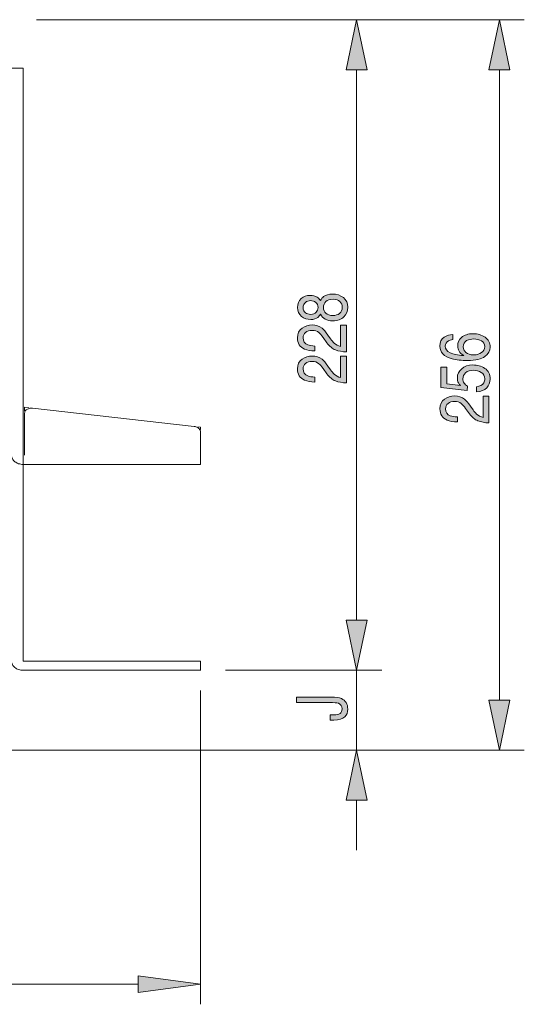
# Model space of a CAD drawing. Units: inches. Extents: x 11 to 286, y -176 to -18.
# Drawn here: x 123 to 146, y -175 to -129 of the extents above; entities that cross this region are included whole.
import ezdxf

# ---------------------------------------------------------------- set-up
doc = ezdxf.new("R2010")
doc.units = ezdxf.units.IN
doc.header["$MEASUREMENT"] = 0
doc.layers.add('_U+5716_U+5C64 1', color=7, linetype='Continuous')

# ---------------------------------------------------------------- blocks, each defined once
blk = doc.blocks.new('block 12')
at = {"layer": '_U+5716_U+5C64 1'}
for points in [[(138.035, -131.019), (139.012, -131.019), (138.517, -128.684)], [(144.689, -131.019), (145.665, -131.019), (145.184, -128.684)], [(138.035, -156.748), (139.012, -156.748), (138.517, -159.083)], [(144.689, -160.479), (145.665, -160.479), (145.184, -162.816)], [(138.035, -165.15), (139.012, -165.15), (138.517, -162.816)], [(128.321, -173.366), (128.321, -174.137), (131.225, -173.751)]]:
    blk.add_hatch(color=7, dxfattribs=at).paths.add_polyline_path(points)
at = {"layer": '_U+5716_U+5C64 1', "lineweight": 0}
for points in [[(138.035, -131.019), (139.012, -131.019), (138.517, -128.684), (138.035, -131.019)], [(144.689, -131.019), (145.665, -131.019), (145.184, -128.684), (144.689, -131.019)], [(138.035, -156.748), (139.012, -156.748), (138.517, -159.083), (138.035, -156.748)], [(144.689, -160.479), (145.665, -160.479), (145.184, -162.816), (144.689, -160.479)], [(138.035, -165.15), (139.012, -165.15), (138.517, -162.816), (138.035, -165.15)], [(128.321, -173.366), (128.321, -174.137), (131.225, -173.751), (128.321, -173.366)]]:
    blk.add_lwpolyline(points, dxfattribs=at)
blk = doc.blocks.new('block 14')
at = {"layer": '_U+5716_U+5C64 1'}
h = blk.add_hatch(color=7, dxfattribs=at)
h.dxf.hatch_style = 2
edge = h.paths.add_edge_path()
edge.add_spline(control_points=[(136.708, -142.591), (136.623, -142.659), (136.512, -142.692), (136.377, -142.692), (136.207, -142.692), (136.061, -142.643), (135.94, -142.545), (135.818, -142.446), (135.757, -142.307), (135.757, -142.126), (135.757, -141.952), (135.814, -141.815), (135.929, -141.716), (136.044, -141.617), (136.179, -141.567), (136.332, -141.567), (136.474, -141.567), (136.589, -141.596), (136.677, -141.653), (136.727, -141.686), (136.776, -141.736), (136.824, -141.804), (136.867, -141.728), (136.917, -141.668), (136.973, -141.625), (137.079, -141.544), (137.217, -141.503), (137.386, -141.503), (137.587, -141.503), (137.757, -141.557), (137.896, -141.665), (138.036, -141.773), (138.105, -141.925), (138.105, -142.122), (138.105, -142.299), (138.045, -142.449), (137.925, -142.572), (137.804, -142.694), (137.63, -142.756), (137.401, -142.756), (137.266, -142.756), (137.15, -142.73), (137.052, -142.677), (136.954, -142.624), (136.879, -142.546), (136.827, -142.443), (136.793, -142.506), (136.753, -142.556), (136.708, -142.591)], knot_values=[0, 0, 0, 0, 1, 1, 1, 2, 2, 2, 3, 3, 3, 4, 4, 4, 5, 5, 5, 6, 6, 6, 7, 7, 7, 8, 8, 8, 9, 9, 9, 10, 10, 10, 11, 11, 11, 12, 12, 12, 13, 13, 13, 14, 14, 14, 15, 15, 15, 16, 16, 16, 16], degree=3, periodic=0)
edge = h.paths.add_edge_path()
edge.add_spline(control_points=[(136.611, -141.895), (136.541, -141.838), (136.456, -141.81), (136.358, -141.81), (136.274, -141.81), (136.195, -141.837), (136.124, -141.891), (136.053, -141.946), (136.017, -142.028), (136.017, -142.139), (136.017, -142.249), (136.053, -142.329), (136.124, -142.378), (136.195, -142.427), (136.279, -142.452), (136.374, -142.452), (136.482, -142.452), (136.566, -142.42), (136.626, -142.356), (136.687, -142.293), (136.717, -142.218), (136.717, -142.132), (136.717, -142.031), (136.682, -141.952), (136.611, -141.895)], knot_values=[0, 0, 0, 0, 1, 1, 1, 2, 2, 2, 3, 3, 3, 4, 4, 4, 5, 5, 5, 6, 6, 6, 7, 7, 7, 8, 8, 8, 8], degree=3, periodic=0)
edge = h.paths.add_edge_path()
edge.add_spline(control_points=[(137.737, -141.853), (137.665, -141.783), (137.559, -141.748), (137.417, -141.748), (137.269, -141.748), (137.158, -141.784), (137.081, -141.856), (137.005, -141.928), (136.967, -142.021), (136.967, -142.133), (136.967, -142.243), (137.006, -142.332), (137.084, -142.401), (137.161, -142.471), (137.269, -142.505), (137.407, -142.505), (137.526, -142.505), (137.628, -142.473), (137.715, -142.41), (137.801, -142.347), (137.844, -142.249), (137.844, -142.117), (137.844, -142.011), (137.809, -141.923), (137.737, -141.853)], knot_values=[0, 0, 0, 0, 1, 1, 1, 2, 2, 2, 3, 3, 3, 4, 4, 4, 5, 5, 5, 6, 6, 6, 7, 7, 7, 8, 8, 8, 8], degree=3, periodic=0)
h = blk.add_hatch(color=7, dxfattribs=at)
h.dxf.hatch_style = 2
edge = h.paths.add_edge_path()
edge.add_spline(control_points=[(137.528, -144.111), (137.383, -144.054), (137.251, -143.944), (137.132, -143.78), (137.132, -143.78), (136.956, -143.536), (136.956, -143.536), (136.876, -143.427), (136.808, -143.35), (136.752, -143.306), (136.664, -143.236), (136.563, -143.201), (136.449, -143.201), (136.316, -143.201), (136.211, -143.233), (136.133, -143.297), (136.055, -143.36), (136.016, -143.445), (136.016, -143.551), (136.016, -143.708), (136.09, -143.817), (136.239, -143.877), (136.319, -143.909), (136.429, -143.927), (136.571, -143.931), (136.571, -143.931), (136.571, -144.163), (136.571, -144.163), (136.373, -144.161), (136.211, -144.132), (136.086, -144.076), (135.865, -143.976), (135.755, -143.801), (135.755, -143.55), (135.755, -143.341), (135.826, -143.189), (135.967, -143.092), (136.108, -142.996), (136.264, -142.948), (136.437, -142.948), (136.62, -142.948), (136.775, -142.999), (136.905, -143.102), (136.98, -143.161), (137.071, -143.268), (137.178, -143.421), (137.178, -143.421), (137.299, -143.596), (137.299, -143.596), (137.356, -143.679), (137.411, -143.744), (137.463, -143.792), (137.555, -143.877), (137.657, -143.93), (137.77, -143.952), (137.77, -143.952), (137.77, -142.957), (137.77, -142.957), (137.77, -142.957), (138.04, -142.957), (138.04, -142.957), (138.04, -142.957), (138.04, -144.208), (138.04, -144.208), (137.844, -144.2), (137.673, -144.167), (137.528, -144.111)], knot_values=[0, 0, 0, 0, 1, 1, 1, 2, 2, 2, 3, 3, 3, 4, 4, 4, 5, 5, 5, 6, 6, 6, 7, 7, 7, 8, 8, 8, 9, 9, 9, 10, 10, 10, 11, 11, 11, 12, 12, 12, 13, 13, 13, 14, 14, 14, 15, 15, 15, 16, 16, 16, 17, 17, 17, 18, 18, 18, 19, 19, 19, 20, 20, 20, 21, 21, 21, 22, 22, 22, 22], degree=3, periodic=0)
h = blk.add_hatch(color=7, dxfattribs=at)
h.dxf.hatch_style = 2
edge = h.paths.add_edge_path()
edge.add_spline(control_points=[(137.528, -145.561), (137.383, -145.504), (137.251, -145.394), (137.132, -145.23), (137.132, -145.23), (136.956, -144.986), (136.956, -144.986), (136.876, -144.877), (136.808, -144.8), (136.752, -144.756), (136.664, -144.686), (136.563, -144.651), (136.449, -144.651), (136.316, -144.651), (136.211, -144.683), (136.133, -144.747), (136.055, -144.81), (136.016, -144.895), (136.016, -145.001), (136.016, -145.158), (136.09, -145.267), (136.239, -145.327), (136.319, -145.359), (136.429, -145.377), (136.571, -145.381), (136.571, -145.381), (136.571, -145.614), (136.571, -145.614), (136.373, -145.611), (136.211, -145.582), (136.086, -145.526), (135.865, -145.426), (135.755, -145.251), (135.755, -145), (135.755, -144.791), (135.826, -144.639), (135.967, -144.542), (136.108, -144.446), (136.264, -144.398), (136.437, -144.398), (136.62, -144.398), (136.775, -144.449), (136.905, -144.552), (136.98, -144.611), (137.071, -144.718), (137.178, -144.871), (137.178, -144.871), (137.299, -145.046), (137.299, -145.046), (137.356, -145.129), (137.411, -145.194), (137.463, -145.242), (137.555, -145.327), (137.657, -145.38), (137.77, -145.402), (137.77, -145.402), (137.77, -144.407), (137.77, -144.407), (137.77, -144.407), (138.04, -144.407), (138.04, -144.407), (138.04, -144.407), (138.04, -145.658), (138.04, -145.658), (137.844, -145.65), (137.673, -145.617), (137.528, -145.561)], knot_values=[0, 0, 0, 0, 1, 1, 1, 2, 2, 2, 3, 3, 3, 4, 4, 4, 5, 5, 5, 6, 6, 6, 7, 7, 7, 8, 8, 8, 9, 9, 9, 10, 10, 10, 11, 11, 11, 12, 12, 12, 13, 13, 13, 14, 14, 14, 15, 15, 15, 16, 16, 16, 17, 17, 17, 18, 18, 18, 19, 19, 19, 20, 20, 20, 21, 21, 21, 22, 22, 22, 22], degree=3, periodic=0)
at = {"layer": '_U+5716_U+5C64 1', "lineweight": 0}
for points, knots in [([(136.708, -142.591), (136.623, -142.659), (136.512, -142.692), (136.377, -142.692), (136.207, -142.692), (136.061, -142.643), (135.94, -142.545), (135.818, -142.446), (135.757, -142.307), (135.757, -142.126), (135.757, -141.952), (135.814, -141.815), (135.929, -141.716), (136.044, -141.617), (136.179, -141.567), (136.332, -141.567), (136.474, -141.567), (136.589, -141.596), (136.677, -141.653), (136.727, -141.686), (136.776, -141.736), (136.824, -141.804), (136.867, -141.728), (136.917, -141.668), (136.973, -141.625), (137.079, -141.544), (137.217, -141.503), (137.386, -141.503), (137.587, -141.503), (137.757, -141.557), (137.896, -141.665), (138.036, -141.773), (138.105, -141.925), (138.105, -142.122), (138.105, -142.299), (138.045, -142.449), (137.925, -142.572), (137.804, -142.694), (137.63, -142.756), (137.401, -142.756), (137.266, -142.756), (137.15, -142.73), (137.052, -142.677), (136.954, -142.624), (136.879, -142.546), (136.827, -142.443), (136.793, -142.506), (136.753, -142.556), (136.708, -142.591)], [0, 0, 0, 0, 1, 1, 1, 2, 2, 2, 3, 3, 3, 4, 4, 4, 5, 5, 5, 6, 6, 6, 7, 7, 7, 8, 8, 8, 9, 9, 9, 10, 10, 10, 11, 11, 11, 12, 12, 12, 13, 13, 13, 14, 14, 14, 15, 15, 15, 16, 16, 16, 16]), ([(136.611, -141.895), (136.541, -141.838), (136.456, -141.81), (136.358, -141.81), (136.274, -141.81), (136.195, -141.837), (136.124, -141.891), (136.053, -141.946), (136.017, -142.028), (136.017, -142.139), (136.017, -142.249), (136.053, -142.329), (136.124, -142.378), (136.195, -142.427), (136.279, -142.452), (136.374, -142.452), (136.482, -142.452), (136.566, -142.42), (136.626, -142.356), (136.687, -142.293), (136.717, -142.218), (136.717, -142.132), (136.717, -142.031), (136.682, -141.952), (136.611, -141.895)], [0, 0, 0, 0, 1, 1, 1, 2, 2, 2, 3, 3, 3, 4, 4, 4, 5, 5, 5, 6, 6, 6, 7, 7, 7, 8, 8, 8, 8]), ([(137.737, -141.853), (137.665, -141.783), (137.559, -141.748), (137.417, -141.748), (137.269, -141.748), (137.158, -141.784), (137.081, -141.856), (137.005, -141.928), (136.967, -142.021), (136.967, -142.133), (136.967, -142.243), (137.006, -142.332), (137.084, -142.401), (137.161, -142.471), (137.269, -142.505), (137.407, -142.505), (137.526, -142.505), (137.628, -142.473), (137.715, -142.41), (137.801, -142.347), (137.844, -142.249), (137.844, -142.117), (137.844, -142.011), (137.809, -141.923), (137.737, -141.853)], [0, 0, 0, 0, 1, 1, 1, 2, 2, 2, 3, 3, 3, 4, 4, 4, 5, 5, 5, 6, 6, 6, 7, 7, 7, 8, 8, 8, 8]), ([(137.528, -144.111), (137.383, -144.054), (137.251, -143.944), (137.132, -143.78), (137.132, -143.78), (136.956, -143.536), (136.956, -143.536), (136.876, -143.427), (136.808, -143.35), (136.752, -143.306), (136.664, -143.236), (136.563, -143.201), (136.449, -143.201), (136.316, -143.201), (136.211, -143.233), (136.133, -143.297), (136.055, -143.36), (136.016, -143.445), (136.016, -143.551), (136.016, -143.708), (136.09, -143.817), (136.239, -143.877), (136.319, -143.909), (136.429, -143.927), (136.571, -143.931), (136.571, -143.931), (136.571, -144.163), (136.571, -144.163), (136.373, -144.161), (136.211, -144.132), (136.086, -144.076), (135.865, -143.976), (135.755, -143.801), (135.755, -143.55), (135.755, -143.341), (135.826, -143.189), (135.967, -143.092), (136.108, -142.996), (136.264, -142.948), (136.437, -142.948), (136.62, -142.948), (136.775, -142.999), (136.905, -143.102), (136.98, -143.161), (137.071, -143.268), (137.178, -143.421), (137.178, -143.421), (137.299, -143.596), (137.299, -143.596), (137.356, -143.679), (137.411, -143.744), (137.463, -143.792), (137.555, -143.877), (137.657, -143.93), (137.77, -143.952), (137.77, -143.952), (137.77, -142.957), (137.77, -142.957), (137.77, -142.957), (138.04, -142.957), (138.04, -142.957), (138.04, -142.957), (138.04, -144.208), (138.04, -144.208), (137.844, -144.2), (137.673, -144.167), (137.528, -144.111)], [0, 0, 0, 0, 1, 1, 1, 2, 2, 2, 3, 3, 3, 4, 4, 4, 5, 5, 5, 6, 6, 6, 7, 7, 7, 8, 8, 8, 9, 9, 9, 10, 10, 10, 11, 11, 11, 12, 12, 12, 13, 13, 13, 14, 14, 14, 15, 15, 15, 16, 16, 16, 17, 17, 17, 18, 18, 18, 19, 19, 19, 20, 20, 20, 21, 21, 21, 22, 22, 22, 22]), ([(137.528, -145.561), (137.383, -145.504), (137.251, -145.394), (137.132, -145.23), (137.132, -145.23), (136.956, -144.986), (136.956, -144.986), (136.876, -144.877), (136.808, -144.8), (136.752, -144.756), (136.664, -144.686), (136.563, -144.651), (136.449, -144.651), (136.316, -144.651), (136.211, -144.683), (136.133, -144.747), (136.055, -144.81), (136.016, -144.895), (136.016, -145.001), (136.016, -145.158), (136.09, -145.267), (136.239, -145.327), (136.319, -145.359), (136.429, -145.377), (136.571, -145.381), (136.571, -145.381), (136.571, -145.614), (136.571, -145.614), (136.373, -145.611), (136.211, -145.582), (136.086, -145.526), (135.865, -145.426), (135.755, -145.251), (135.755, -145), (135.755, -144.791), (135.826, -144.639), (135.967, -144.542), (136.108, -144.446), (136.264, -144.398), (136.437, -144.398), (136.62, -144.398), (136.775, -144.449), (136.905, -144.552), (136.98, -144.611), (137.071, -144.718), (137.178, -144.871), (137.178, -144.871), (137.299, -145.046), (137.299, -145.046), (137.356, -145.129), (137.411, -145.194), (137.463, -145.242), (137.555, -145.327), (137.657, -145.38), (137.77, -145.402), (137.77, -145.402), (137.77, -144.407), (137.77, -144.407), (137.77, -144.407), (138.04, -144.407), (138.04, -144.407), (138.04, -144.407), (138.04, -145.658), (138.04, -145.658), (137.844, -145.65), (137.673, -145.617), (137.528, -145.561)], [0, 0, 0, 0, 1, 1, 1, 2, 2, 2, 3, 3, 3, 4, 4, 4, 5, 5, 5, 6, 6, 6, 7, 7, 7, 8, 8, 8, 9, 9, 9, 10, 10, 10, 11, 11, 11, 12, 12, 12, 13, 13, 13, 14, 14, 14, 15, 15, 15, 16, 16, 16, 17, 17, 17, 18, 18, 18, 19, 19, 19, 20, 20, 20, 21, 21, 21, 22, 22, 22, 22])]:
    blk.add_open_spline(points, degree=3, knots=knots, dxfattribs=at)
blk = doc.blocks.new('block 15')
at = {"layer": '_U+5716_U+5C64 1'}
h = blk.add_hatch(color=7, dxfattribs=at)
h.dxf.hatch_style = 2
edge = h.paths.add_edge_path()
edge.add_spline(control_points=[(137.344, -160.335), (137.541, -160.335), (137.694, -160.359), (137.803, -160.405), (138.002, -160.492), (138.102, -160.657), (138.102, -160.9), (138.102, -161.04), (138.055, -161.159), (137.96, -161.259), (137.865, -161.358), (137.696, -161.408), (137.453, -161.408), (137.453, -161.408), (137.286, -161.408), (137.286, -161.408), (137.286, -161.408), (137.286, -161.17), (137.286, -161.17), (137.286, -161.17), (137.453, -161.17), (137.453, -161.17), (137.58, -161.17), (137.676, -161.147), (137.74, -161.102), (137.804, -161.056), (137.836, -160.986), (137.836, -160.889), (137.836, -160.754), (137.779, -160.666), (137.663, -160.624), (137.592, -160.599), (137.458, -160.586), (137.261, -160.586), (137.261, -160.586), (135.704, -160.586), (135.704, -160.586), (135.704, -160.586), (135.704, -160.335), (135.704, -160.335), (135.704, -160.335), (137.344, -160.335), (137.344, -160.335)], knot_values=[0, 0, 0, 0, 1, 1, 1, 2, 2, 2, 3, 3, 3, 4, 4, 4, 5, 5, 5, 6, 6, 6, 7, 7, 7, 8, 8, 8, 9, 9, 9, 10, 10, 10, 11, 11, 11, 12, 12, 12, 13, 13, 13, 14, 14, 14, 14], degree=3, periodic=0)
at = {"layer": '_U+5716_U+5C64 1', "lineweight": 0}
blk.add_open_spline([(137.344, -160.335), (137.541, -160.335), (137.694, -160.359), (137.803, -160.405), (138.002, -160.492), (138.102, -160.657), (138.102, -160.9), (138.102, -161.04), (138.055, -161.159), (137.96, -161.259), (137.865, -161.358), (137.696, -161.408), (137.453, -161.408), (137.453, -161.408), (137.286, -161.408), (137.286, -161.408), (137.286, -161.408), (137.286, -161.17), (137.286, -161.17), (137.286, -161.17), (137.453, -161.17), (137.453, -161.17), (137.58, -161.17), (137.676, -161.147), (137.74, -161.102), (137.804, -161.056), (137.836, -160.986), (137.836, -160.889), (137.836, -160.754), (137.779, -160.666), (137.663, -160.624), (137.592, -160.599), (137.458, -160.586), (137.261, -160.586), (137.261, -160.586), (135.704, -160.586), (135.704, -160.586), (135.704, -160.586), (135.704, -160.335), (135.704, -160.335), (135.704, -160.335), (137.344, -160.335), (137.344, -160.335)], degree=3, knots=[0, 0, 0, 0, 1, 1, 1, 2, 2, 2, 3, 3, 3, 4, 4, 4, 5, 5, 5, 6, 6, 6, 7, 7, 7, 8, 8, 8, 9, 9, 9, 10, 10, 10, 11, 11, 11, 12, 12, 12, 13, 13, 13, 14, 14, 14, 14], dxfattribs=at)
blk = doc.blocks.new('block 16')
at = {"layer": '_U+5716_U+5C64 1'}
h = blk.add_hatch(color=7, dxfattribs=at)
h.dxf.hatch_style = 2
edge = h.paths.add_edge_path()
edge.add_spline(control_points=[(142.602, -143.518), (142.734, -143.437), (142.87, -143.397), (143.01, -143.397), (143.01, -143.397), (143.01, -143.624), (143.01, -143.624), (142.92, -143.637), (142.85, -143.659), (142.799, -143.689), (142.703, -143.744), (142.656, -143.827), (142.656, -143.94), (142.656, -144.068), (142.729, -144.169), (142.877, -144.245), (143.025, -144.321), (143.237, -144.363), (143.513, -144.371), (143.416, -144.318), (143.344, -144.252), (143.296, -144.172), (143.254, -144.099), (143.233, -144.018), (143.233, -143.928), (143.233, -143.775), (143.294, -143.642), (143.416, -143.528), (143.537, -143.415), (143.719, -143.358), (143.961, -143.358), (144.168, -143.358), (144.351, -143.411), (144.51, -143.519), (144.67, -143.627), (144.75, -143.781), (144.75, -143.98), (144.75, -144.151), (144.669, -144.298), (144.507, -144.422), (144.345, -144.546), (144.073, -144.608), (143.691, -144.608), (143.408, -144.608), (143.167, -144.58), (142.97, -144.525), (142.593, -144.419), (142.404, -144.225), (142.404, -143.943), (142.404, -143.74), (142.47, -143.598), (142.602, -143.518)], knot_values=[0, 0, 0, 0, 1, 1, 1, 2, 2, 2, 3, 3, 3, 4, 4, 4, 5, 5, 5, 6, 6, 6, 7, 7, 7, 8, 8, 8, 9, 9, 9, 10, 10, 10, 11, 11, 11, 12, 12, 12, 13, 13, 13, 14, 14, 14, 15, 15, 15, 16, 16, 16, 17, 17, 17, 17], degree=3, periodic=0)
edge = h.paths.add_edge_path()
edge.add_spline(control_points=[(144.343, -143.689), (144.242, -143.629), (144.123, -143.6), (143.985, -143.6), (143.868, -143.6), (143.757, -143.626), (143.652, -143.68), (143.546, -143.733), (143.493, -143.83), (143.493, -143.971), (143.493, -144.07), (143.534, -144.156), (143.616, -144.23), (143.698, -144.305), (143.821, -144.342), (143.985, -144.342), (144.129, -144.342), (144.25, -144.308), (144.348, -144.24), (144.446, -144.173), (144.495, -144.079), (144.495, -143.96), (144.495, -143.839), (144.445, -143.749), (144.343, -143.689)], knot_values=[0, 0, 0, 0, 1, 1, 1, 2, 2, 2, 3, 3, 3, 4, 4, 4, 5, 5, 5, 6, 6, 6, 7, 7, 7, 8, 8, 8, 8], degree=3, periodic=0)
h = blk.add_hatch(color=7, dxfattribs=at)
h.dxf.hatch_style = 2
edge = h.paths.add_edge_path()
edge.add_spline(control_points=[(144.11, -145.833), (144.274, -145.818), (144.387, -145.758), (144.449, -145.651), (144.481, -145.597), (144.497, -145.534), (144.497, -145.463), (144.497, -145.327), (144.443, -145.227), (144.335, -145.161), (144.227, -145.096), (144.107, -145.063), (143.975, -145.063), (143.816, -145.063), (143.693, -145.102), (143.606, -145.18), (143.519, -145.257), (143.476, -145.351), (143.476, -145.459), (143.476, -145.538), (143.495, -145.606), (143.533, -145.662), (143.571, -145.719), (143.624, -145.767), (143.692, -145.807), (143.692, -145.807), (143.678, -146.005), (143.678, -146.005), (143.678, -146.005), (142.452, -145.866), (142.452, -145.866), (142.452, -145.866), (142.452, -144.919), (142.452, -144.919), (142.452, -144.919), (142.729, -144.919), (142.729, -144.919), (142.729, -144.919), (142.729, -145.694), (142.729, -145.694), (142.729, -145.694), (143.361, -145.772), (143.361, -145.772), (143.321, -145.73), (143.291, -145.69), (143.271, -145.651), (143.236, -145.584), (143.218, -145.505), (143.218, -145.416), (143.218, -145.249), (143.286, -145.107), (143.42, -144.991), (143.555, -144.875), (143.726, -144.816), (143.932, -144.816), (144.147, -144.816), (144.337, -144.869), (144.502, -144.976), (144.666, -145.083), (144.748, -145.252), (144.748, -145.486), (144.748, -145.635), (144.696, -145.766), (144.591, -145.88), (144.487, -145.994), (144.327, -146.058), (144.11, -146.071), (144.11, -146.071), (144.11, -145.833), (144.11, -145.833)], knot_values=[0, 0, 0, 0, 1, 1, 1, 2, 2, 2, 3, 3, 3, 4, 4, 4, 5, 5, 5, 6, 6, 6, 7, 7, 7, 8, 8, 8, 9, 9, 9, 10, 10, 10, 11, 11, 11, 12, 12, 12, 13, 13, 13, 14, 14, 14, 15, 15, 15, 16, 16, 16, 17, 17, 17, 18, 18, 18, 19, 19, 19, 20, 20, 20, 21, 21, 21, 22, 22, 22, 23, 23, 23, 23], degree=3, periodic=0)
h = blk.add_hatch(color=7, dxfattribs=at)
h.dxf.hatch_style = 2
edge = h.paths.add_edge_path()
edge.add_spline(control_points=[(144.179, -147.427), (144.034, -147.37), (143.902, -147.26), (143.783, -147.096), (143.783, -147.096), (143.606, -146.852), (143.606, -146.852), (143.527, -146.742), (143.459, -146.666), (143.403, -146.622), (143.314, -146.552), (143.214, -146.517), (143.1, -146.517), (142.967, -146.517), (142.862, -146.549), (142.784, -146.613), (142.706, -146.676), (142.667, -146.761), (142.667, -146.867), (142.667, -147.024), (142.741, -147.133), (142.89, -147.193), (142.97, -147.225), (143.08, -147.243), (143.222, -147.246), (143.222, -147.246), (143.222, -147.479), (143.222, -147.479), (143.023, -147.477), (142.862, -147.448), (142.737, -147.392), (142.516, -147.292), (142.406, -147.117), (142.406, -146.866), (142.406, -146.657), (142.476, -146.504), (142.617, -146.408), (142.758, -146.312), (142.915, -146.264), (143.088, -146.264), (143.27, -146.264), (143.426, -146.315), (143.555, -146.418), (143.631, -146.477), (143.722, -146.584), (143.829, -146.737), (143.829, -146.737), (143.95, -146.912), (143.95, -146.912), (144.007, -146.995), (144.062, -147.06), (144.114, -147.108), (144.206, -147.193), (144.308, -147.246), (144.42, -147.268), (144.42, -147.268), (144.42, -146.273), (144.42, -146.273), (144.42, -146.273), (144.691, -146.273), (144.691, -146.273), (144.691, -146.273), (144.691, -147.524), (144.691, -147.524), (144.495, -147.516), (144.324, -147.483), (144.179, -147.427)], knot_values=[0, 0, 0, 0, 1, 1, 1, 2, 2, 2, 3, 3, 3, 4, 4, 4, 5, 5, 5, 6, 6, 6, 7, 7, 7, 8, 8, 8, 9, 9, 9, 10, 10, 10, 11, 11, 11, 12, 12, 12, 13, 13, 13, 14, 14, 14, 15, 15, 15, 16, 16, 16, 17, 17, 17, 18, 18, 18, 19, 19, 19, 20, 20, 20, 21, 21, 21, 22, 22, 22, 22], degree=3, periodic=0)
at = {"layer": '_U+5716_U+5C64 1', "lineweight": 0}
for points, knots in [([(142.602, -143.518), (142.734, -143.437), (142.87, -143.397), (143.01, -143.397), (143.01, -143.397), (143.01, -143.624), (143.01, -143.624), (142.92, -143.637), (142.85, -143.659), (142.799, -143.689), (142.703, -143.744), (142.656, -143.827), (142.656, -143.94), (142.656, -144.068), (142.729, -144.169), (142.877, -144.245), (143.025, -144.321), (143.237, -144.363), (143.513, -144.371), (143.416, -144.318), (143.344, -144.252), (143.296, -144.172), (143.254, -144.099), (143.233, -144.018), (143.233, -143.928), (143.233, -143.775), (143.294, -143.642), (143.416, -143.528), (143.537, -143.415), (143.719, -143.358), (143.961, -143.358), (144.168, -143.358), (144.351, -143.411), (144.51, -143.519), (144.67, -143.627), (144.75, -143.781), (144.75, -143.98), (144.75, -144.151), (144.669, -144.298), (144.507, -144.422), (144.345, -144.546), (144.073, -144.608), (143.691, -144.608), (143.408, -144.608), (143.167, -144.58), (142.97, -144.525), (142.593, -144.419), (142.404, -144.225), (142.404, -143.943), (142.404, -143.74), (142.47, -143.598), (142.602, -143.518)], [0, 0, 0, 0, 1, 1, 1, 2, 2, 2, 3, 3, 3, 4, 4, 4, 5, 5, 5, 6, 6, 6, 7, 7, 7, 8, 8, 8, 9, 9, 9, 10, 10, 10, 11, 11, 11, 12, 12, 12, 13, 13, 13, 14, 14, 14, 15, 15, 15, 16, 16, 16, 17, 17, 17, 17]), ([(144.343, -143.689), (144.242, -143.629), (144.123, -143.6), (143.985, -143.6), (143.868, -143.6), (143.757, -143.626), (143.652, -143.68), (143.546, -143.733), (143.493, -143.83), (143.493, -143.971), (143.493, -144.07), (143.534, -144.156), (143.616, -144.23), (143.698, -144.305), (143.821, -144.342), (143.985, -144.342), (144.129, -144.342), (144.25, -144.308), (144.348, -144.24), (144.446, -144.173), (144.495, -144.079), (144.495, -143.96), (144.495, -143.839), (144.445, -143.749), (144.343, -143.689)], [0, 0, 0, 0, 1, 1, 1, 2, 2, 2, 3, 3, 3, 4, 4, 4, 5, 5, 5, 6, 6, 6, 7, 7, 7, 8, 8, 8, 8]), ([(144.11, -145.833), (144.274, -145.818), (144.387, -145.758), (144.449, -145.651), (144.481, -145.597), (144.497, -145.534), (144.497, -145.463), (144.497, -145.327), (144.443, -145.227), (144.335, -145.161), (144.227, -145.096), (144.107, -145.063), (143.975, -145.063), (143.816, -145.063), (143.693, -145.102), (143.606, -145.18), (143.519, -145.257), (143.476, -145.351), (143.476, -145.459), (143.476, -145.538), (143.495, -145.606), (143.533, -145.662), (143.571, -145.719), (143.624, -145.767), (143.692, -145.807), (143.692, -145.807), (143.678, -146.005), (143.678, -146.005), (143.678, -146.005), (142.452, -145.866), (142.452, -145.866), (142.452, -145.866), (142.452, -144.919), (142.452, -144.919), (142.452, -144.919), (142.729, -144.919), (142.729, -144.919), (142.729, -144.919), (142.729, -145.694), (142.729, -145.694), (142.729, -145.694), (143.361, -145.772), (143.361, -145.772), (143.321, -145.73), (143.291, -145.69), (143.271, -145.651), (143.236, -145.584), (143.218, -145.505), (143.218, -145.416), (143.218, -145.249), (143.286, -145.107), (143.42, -144.991), (143.555, -144.875), (143.726, -144.816), (143.932, -144.816), (144.147, -144.816), (144.337, -144.869), (144.502, -144.976), (144.666, -145.083), (144.748, -145.252), (144.748, -145.486), (144.748, -145.635), (144.696, -145.766), (144.591, -145.88), (144.487, -145.994), (144.327, -146.058), (144.11, -146.071), (144.11, -146.071), (144.11, -145.833), (144.11, -145.833)], [0, 0, 0, 0, 1, 1, 1, 2, 2, 2, 3, 3, 3, 4, 4, 4, 5, 5, 5, 6, 6, 6, 7, 7, 7, 8, 8, 8, 9, 9, 9, 10, 10, 10, 11, 11, 11, 12, 12, 12, 13, 13, 13, 14, 14, 14, 15, 15, 15, 16, 16, 16, 17, 17, 17, 18, 18, 18, 19, 19, 19, 20, 20, 20, 21, 21, 21, 22, 22, 22, 23, 23, 23, 23]), ([(144.179, -147.427), (144.034, -147.37), (143.902, -147.26), (143.783, -147.096), (143.783, -147.096), (143.606, -146.852), (143.606, -146.852), (143.527, -146.742), (143.459, -146.666), (143.403, -146.622), (143.314, -146.552), (143.214, -146.517), (143.1, -146.517), (142.967, -146.517), (142.862, -146.549), (142.784, -146.613), (142.706, -146.676), (142.667, -146.761), (142.667, -146.867), (142.667, -147.024), (142.741, -147.133), (142.89, -147.193), (142.97, -147.225), (143.08, -147.243), (143.222, -147.246), (143.222, -147.246), (143.222, -147.479), (143.222, -147.479), (143.023, -147.477), (142.862, -147.448), (142.737, -147.392), (142.516, -147.292), (142.406, -147.117), (142.406, -146.866), (142.406, -146.657), (142.476, -146.504), (142.617, -146.408), (142.758, -146.312), (142.915, -146.264), (143.088, -146.264), (143.27, -146.264), (143.426, -146.315), (143.555, -146.418), (143.631, -146.477), (143.722, -146.584), (143.829, -146.737), (143.829, -146.737), (143.95, -146.912), (143.95, -146.912), (144.007, -146.995), (144.062, -147.06), (144.114, -147.108), (144.206, -147.193), (144.308, -147.246), (144.42, -147.268), (144.42, -147.268), (144.42, -146.273), (144.42, -146.273), (144.42, -146.273), (144.691, -146.273), (144.691, -146.273), (144.691, -146.273), (144.691, -147.524), (144.691, -147.524), (144.495, -147.516), (144.324, -147.483), (144.179, -147.427)], [0, 0, 0, 0, 1, 1, 1, 2, 2, 2, 3, 3, 3, 4, 4, 4, 5, 5, 5, 6, 6, 6, 7, 7, 7, 8, 8, 8, 9, 9, 9, 10, 10, 10, 11, 11, 11, 12, 12, 12, 13, 13, 13, 14, 14, 14, 15, 15, 15, 16, 16, 16, 17, 17, 17, 18, 18, 18, 19, 19, 19, 20, 20, 20, 21, 21, 21, 22, 22, 22, 22])]:
    blk.add_open_spline(points, degree=3, knots=knots, dxfattribs=at)
blk = doc.blocks.new('block 13')
at = {"layer": '_U+5716_U+5C64 1'}
for name in ['block 14', 'block 16', 'block 15']:
    blk.add_blockref(name, (0, 0), dxfattribs=at)
blk = doc.blocks.new('block 24')
at = {"layer": '_U+5716_U+5C64 1', "color": 7, "lineweight": 18}
for points in [[(123.568, -128.684), (146.343, -128.684)], [(122.943, -130.956), (122.41, -130.956)], [(122.943, -130.956), (122.943, -158.656)], [(138.517, -131.019), (138.517, -156.748)], [(145.184, -131.019), (145.184, -160.479)], [(122.943, -147.064), (122.943, -149.033)], [(123.008, -146.792), (123.216, -146.812)], [(123.008, -146.792), (123.008, -146.969)], [(123.386, -146.835), (123.347, -146.835), (123.307, -146.835), (123.268, -146.835), (123.23, -146.844), (123.191, -146.865), (123.152, -146.875), (123.125, -146.896), (123.086, -146.917), (123.06, -146.948), (123.048, -146.969), (123.034, -147.001), (123.021, -147.032), (123.008, -147.064), (123.008, -147.094)], [(123.008, -147.094), (123.008, -149.033)], [(123.386, -146.835), (130.939, -147.689)], [(131.225, -147.959), (131.225, -147.928), (131.225, -147.897), (131.212, -147.866), (131.185, -147.835), (131.173, -147.803), (131.146, -147.782), (131.121, -147.761), (131.094, -147.741), (131.055, -147.72), (131.017, -147.709), (130.978, -147.699), (130.939, -147.689)], [(131.225, -147.72), (131.108, -147.709)], [(131.225, -147.72), (131.225, -147.824)], [(131.225, -147.959), (131.225, -149.461)], [(122.41, -149.033), (122.41, -149.075), (122.422, -149.117), (122.435, -149.158), (122.449, -149.19), (122.474, -149.231), (122.501, -149.273), (122.526, -149.304), (122.565, -149.336), (122.605, -149.356), (122.644, -149.388), (122.683, -149.408), (122.735, -149.429), (122.787, -149.44), (122.839, -149.451), (122.891, -149.461), (122.943, -149.461)], [(131.225, -149.461), (122.943, -149.461)], [(122.41, -158.656), (122.41, -158.697), (122.422, -158.739), (122.435, -158.781), (122.449, -158.822), (122.474, -158.854), (122.501, -158.896), (122.526, -158.926), (122.565, -158.958), (122.605, -158.989), (122.644, -159.01), (122.683, -159.031), (122.735, -159.052), (122.787, -159.062), (122.839, -159.073), (122.891, -159.083), (122.943, -159.083)], [(131.225, -158.656), (122.943, -158.656)], [(131.225, -158.656), (131.225, -159.083)], [(131.225, -159.083), (122.943, -159.083)], [(131.225, -159.083), (131.237, -159.083)], [(131.225, -159.083), (131.237, -159.083)], [(131.225, -159.083), (131.237, -159.083)], [(132.397, -159.083), (139.689, -159.083)], [(138.517, -159.083), (138.53, -159.083)], [(138.517, -159.083), (138.517, -162.816)], [(131.225, -160.021), (131.225, -174.689)], [(120.821, -162.816), (146.343, -162.816)], [(138.517, -162.816), (138.53, -162.816)], [(145.184, -162.816), (145.197, -162.816)], [(138.517, -165.15), (138.517, -167.486)], [(128.321, -173.751), (116.328, -173.751)]]:
    blk.add_lwpolyline(points, dxfattribs=at)

msp = doc.modelspace()

# ---------------------------------------------------------------- block references
at = {"layer": '_U+5716_U+5C64 1'}
for name in ['block 24', 'block 12', 'block 13']:
    msp.add_blockref(name, (0, 0), dxfattribs=at)

doc.saveas('drawing.dxf')
